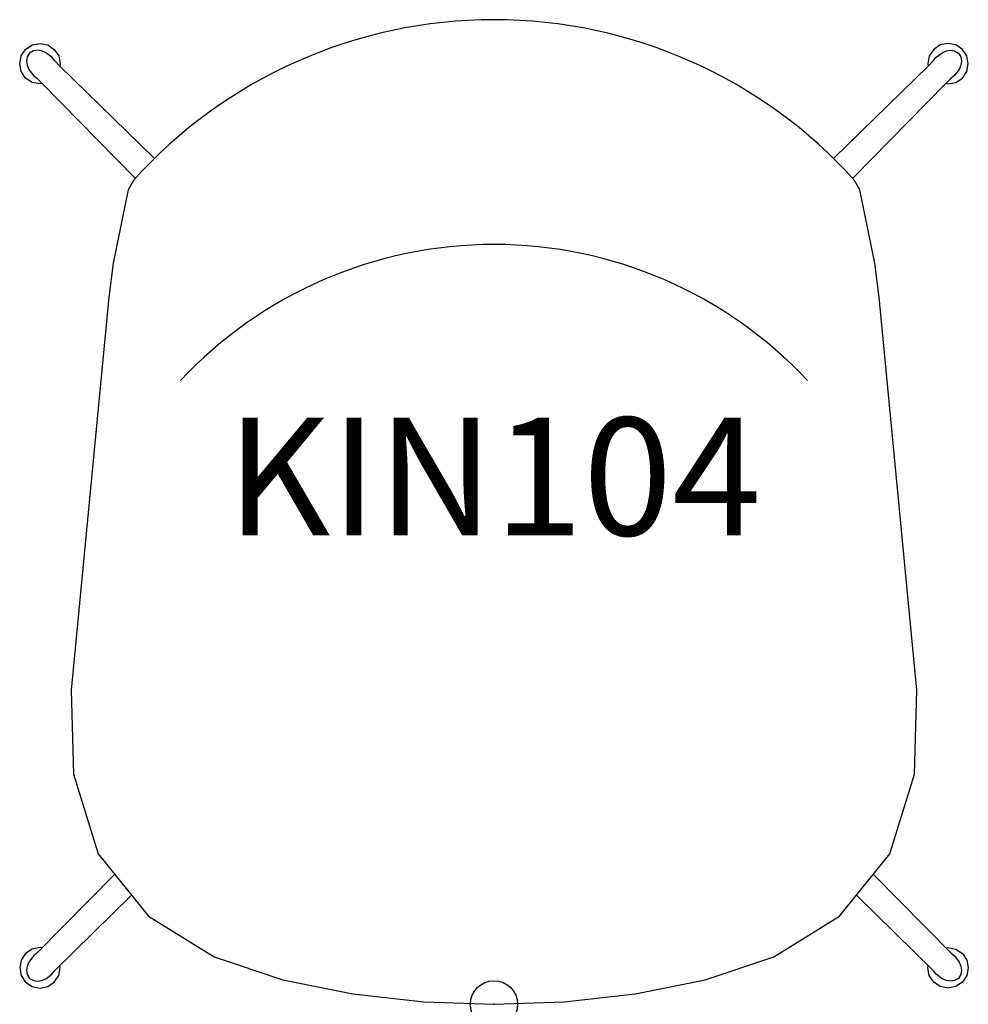
# Model space of a CAD drawing. Units: inches. Extents: x -10.1 to 10.1, y 0 to 20.9.
import ezdxf
from ezdxf.enums import TextEntityAlignment as Align

# ---------------------------------------------------------------- set-up
doc = ezdxf.new("R2010")
doc.units = ezdxf.units.IN
doc.header["$MEASUREMENT"] = 0
doc.header["$PDMODE"] = 32
doc.header["$PDSIZE"] = -2
doc.layers.add('AFUCH-P-ST', color=2, linetype='Continuous')
doc.layers.add('AFUCH-P-TN', color=2, linetype='Continuous', lineweight=9)
doc.styles.get("Standard").update_dxf_attribs({"font": 'monotxt.shx'})

msp = doc.modelspace()

# ---------------------------------------------------------------- linework, layer by layer
at = {"layer": 'AFUCH-P-ST'}
for points in [[(0, 0), (1.486, 0.052), (2.992, 0.22), (4.478, 0.52), (5.934, 1.01), (7.328, 1.873), (8.395, 3.195), (8.922, 4.882), (8.969, 6.665), (8.173, 15.005), (8.08, 15.728), (7.761, 17.283), (7.65, 17.481, 0.212746), (0, 20.89, 0.212746), (-7.65, 17.481), (-7.761, 17.283), (-8.08, 15.728), (-8.173, 15.005), (-8.969, 6.665), (-8.922, 4.882), (-8.395, 3.195), (-7.328, 1.873), (-5.934, 1.01), (-4.478, 0.52), (-2.992, 0.22), (-1.486, 0.052), (0, 0)], [(6.649, 13.237, 0.207542), (0, 16.121, 0.207542), (-6.649, 13.237)]]:
    msp.add_lwpolyline(points, format="xyb", dxfattribs=at)
for points in [[(-9.581, 19.536), (-9.63, 19.527), (-9.795, 19.559), (-9.935, 19.653), (-10.028, 19.792), (-10.061, 19.957), (-10.028, 20.122), (-9.935, 20.261), (-9.795, 20.355), (-9.63, 20.388), (-9.465, 20.355), (-9.326, 20.261), (-9.232, 20.122), (-9.2, 19.957), (-9.21, 19.907)], [(9.581, 19.536), (9.63, 19.527), (9.795, 19.559), (9.935, 19.653), (10.028, 19.792), (10.061, 19.957), (10.028, 20.122), (9.935, 20.261), (9.795, 20.355), (9.63, 20.388), (9.465, 20.355), (9.326, 20.261), (9.232, 20.122), (9.2, 19.957), (9.21, 19.907)], [(-7.21, 17.951), (-9.21, 19.907), (-9.325, 20.023), (-9.377, 20.096), (-9.509, 20.19), (-9.595, 20.228), (-9.681, 20.243), (-9.771, 20.23), (-9.851, 20.181), (-9.902, 20.101), (-9.916, 20.009), (-9.902, 19.923), (-9.865, 19.837), (-9.771, 19.705), (-9.695, 19.65), (-9.581, 19.536), (-7.612, 17.525)], [(7.21, 17.951), (9.21, 19.907), (9.325, 20.023), (9.377, 20.096), (9.509, 20.19), (9.595, 20.228), (9.681, 20.243), (9.771, 20.23), (9.851, 20.181), (9.902, 20.101), (9.916, 20.009), (9.902, 19.923), (9.865, 19.837), (9.771, 19.705), (9.695, 19.65), (9.581, 19.536), (7.612, 17.525)], [(-8.045, 2.761), (-9.695, 1.082), (-9.771, 1.027), (-9.865, 0.896), (-9.902, 0.809), (-9.916, 0.723), (-9.902, 0.631), (-9.851, 0.551), (-9.771, 0.503), (-9.681, 0.49), (-9.595, 0.505), (-9.509, 0.542), (-9.377, 0.636), (-9.325, 0.71), (-7.687, 2.317)], [(8.045, 2.761), (9.695, 1.082), (9.771, 1.027), (9.865, 0.896), (9.902, 0.809), (9.916, 0.723), (9.902, 0.631), (9.851, 0.551), (9.771, 0.503), (9.681, 0.49), (9.595, 0.505), (9.509, 0.542), (9.377, 0.636), (9.325, 0.71), (7.687, 2.317)], [(-9.583, 1.196), (-9.63, 1.205), (-9.795, 1.173), (-9.935, 1.079), (-10.028, 0.94), (-10.061, 0.775), (-10.028, 0.61), (-9.935, 0.47), (-9.795, 0.377), (-9.63, 0.344), (-9.465, 0.377), (-9.326, 0.47), (-9.232, 0.61), (-9.2, 0.775), (-9.209, 0.823)], [(9.583, 1.196), (9.63, 1.205), (9.795, 1.173), (9.935, 1.079), (10.028, 0.94), (10.061, 0.775), (10.028, 0.61), (9.935, 0.47), (9.795, 0.377), (9.63, 0.344), (9.465, 0.377), (9.326, 0.47), (9.232, 0.61), (9.2, 0.775), (9.209, 0.823)]]:
    msp.add_lwpolyline(points, dxfattribs=at)
msp.add_point((0, 0), dxfattribs=at)

# ---------------------------------------------------------------- texts
at = {"layer": 'AFUCH-P-TN'}
msp.add_text('KIN104', height=2.5, dxfattribs=at).set_placement((0, 9.167), align=Align.BOTTOM_CENTER)

doc.saveas('drawing.dxf')
